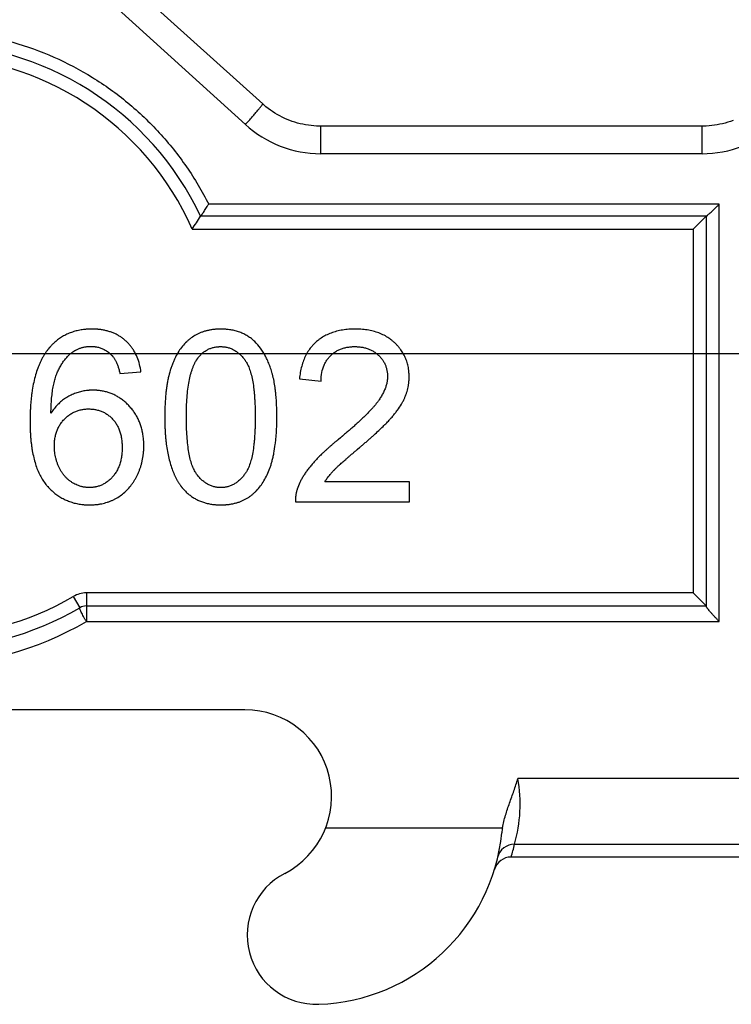
# Model space of a CAD drawing. Units: millimetres. Extents: x -87 to 47, y -39 to 104.
# Drawn here: x -17 to -9, y -37 to -26 of the extents above; entities that cross this region are included whole.
import ezdxf

# ---------------------------------------------------------------- set-up
doc = ezdxf.new("R2010")
doc.units = ezdxf.units.MM
doc.header["$LTSCALE"] = 23.1
doc.layers.get('0').update_dxf_attribs({"linetype": 'CONTINUOUS'})
doc.layers.add('ASSI', color=7, linetype='CONTINUOUS')
doc.layers.add('RACCORDO', color=7, linetype='CONTINUOUS')
doc.styles.get("Standard").update_dxf_attribs({"font": 'txt', "width": 0.8})
doc.dimstyles.new('DIMSTYLE_2', dxfattribs={"dimtxt": 3, "dimasz": 3, "dimexe": 1.5, "dimexo": 0.5, "dimgap": 0.75, "dimtad": 1, "dimdec": 1, "dimtxsty": 'STANDARD', "dimblk": '_FILLED', "dimblk1": '_FILLED', "dimblk2": '_FILLED', "dimcen": 0.09, "dimazin": 2, "dimtfac": 1, "dimtdec": 1, "dimtofl": 0, "dimtmove": 0, "dimatfit": 3, "dimldrblk": '_FILLED', "dimfxl": 1, "dimtolj": 1, "dimarcsym": 0})

# ---------------------------------------------------------------- blocks, each defined once
blk = doc.blocks.new('_FILLED')
at = {"color": 0, "linetype": 'BYBLOCK'}
blk.add_solid([(0, 0), (-1, 0.3167), (-1, -0.3167)], dxfattribs=at)
blk = doc.blocks.new('*D6')
at = {"color": 7, "linetype": 'CONTINUOUS'}
for p, q in [((-0.5, 29.631), (-46.8, 29.631)), ((-45.3, 29.631), (-45.3, 0.021)), ((-45.3, -29.589), (-45.3, 0.021)), ((-0.5, -29.589), (-46.8, -29.589))]:
    blk.add_line(p, q, dxfattribs=at)
at = {"color": 7, "linetype": 'CONTINUOUS', "xscale": 3, "yscale": 3, "zscale": 3}
for p, rotation in [((-45.3, 29.631), 90), ((-45.3, -29.589), 270)]:
    blk.add_blockref('_FILLED', p, dxfattribs=dict(at, rotation=rotation))
at = {"color": 7, "linetype": 'CONTINUOUS', "insert": (-49.05, 0.021), "char_height": 3, "width": 12.85714, "attachment_point": 2, "rotation": 90, "line_spacing_factor": 0.9}
blk.add_mtext('{\\ftxt;\\W0.0001;\\H0.0001;\\~}{\\ftxt;\\W2.8571428571;\\H3.0; }{\\ftxt;\\W0.0001;\\H0.0001;\\~}', dxfattribs=at)

msp = doc.modelspace()

# ---------------------------------------------------------------- linework, layer by layer
at = {"color": 7, "linetype": 'CONTINUOUS'}
for p, q in [((-15.768, -29.817), (-15.526, -29.798)), ((-13.696, -29.878), (-13.446, -29.903)), ((-12.427, -31.067), (-13.403, -31.067)), ((-12.427, -31.3), (-12.427, -31.067)), ((-13.743, -31.3), (-12.427, -31.3)), ((-14.325, -33.7), (-17.675, -33.7))]:
    msp.add_line(p, q, dxfattribs=at)
for points, knots in [([(-15.526, -29.798), (-15.534, -29.739), (-15.554, -29.654), (-15.599, -29.564), (-15.629, -29.519), (-15.654, -29.487), (-15.677, -29.463), (-15.696, -29.444), (-15.716, -29.426), (-15.742, -29.405), (-15.776, -29.383), (-15.811, -29.363), (-15.848, -29.347), (-15.887, -29.333), (-15.927, -29.321), (-15.962, -29.314), (-15.991, -29.31), (-16.01, -29.308), (-16.025, -29.306), (-16.036, -29.305), (-16.047, -29.305), (-16.059, -29.304), (-16.069, -29.304), (-16.077, -29.303), (-16.081, -29.303), (-16.085, -29.303), (-16.087, -29.303), (-16.088, -29.303), (-16.09, -29.303), (-16.091, -29.303), (-16.092, -29.303), (-16.093, -29.303), (-16.096, -29.303), (-16.099, -29.303), (-16.103, -29.303), (-16.107, -29.303), (-16.112, -29.304), (-16.119, -29.304), (-16.129, -29.304), (-16.142, -29.305), (-16.158, -29.306), (-16.178, -29.308), (-16.203, -29.311), (-16.232, -29.316), (-16.261, -29.322), (-16.298, -29.331), (-16.343, -29.346), (-16.394, -29.369), (-16.443, -29.396), (-16.481, -29.423), (-16.511, -29.446), (-16.528, -29.462), (-16.542, -29.475), (-16.552, -29.486), (-16.563, -29.496), (-16.571, -29.505), (-16.577, -29.512), (-16.582, -29.518), (-16.586, -29.523), (-16.589, -29.526), (-16.59, -29.528), (-16.592, -29.529), (-16.593, -29.531), (-16.594, -29.532), (-16.595, -29.534), (-16.598, -29.537), (-16.602, -29.543), (-16.607, -29.549), (-16.614, -29.559), (-16.623, -29.571), (-16.636, -29.59), (-16.652, -29.616), (-16.67, -29.648), (-16.687, -29.682), (-16.703, -29.717), (-16.722, -29.767), (-16.744, -29.834), (-16.765, -29.92), (-16.779, -29.995), (-16.788, -30.059), (-16.794, -30.109), (-16.799, -30.161), (-16.802, -30.214), (-16.805, -30.259), (-16.806, -30.296), (-16.806, -30.32), (-16.806, -30.337), (-16.806, -30.346), (-16.806, -30.353), (-16.806, -30.36), (-16.806, -30.364), (-16.806, -30.366), (-16.806, -30.368), (-16.806, -30.369), (-16.806, -30.37), (-16.806, -30.372), (-16.806, -30.376), (-16.806, -30.381), (-16.806, -30.388), (-16.806, -30.396), (-16.806, -30.407), (-16.806, -30.42), (-16.806, -30.437), (-16.805, -30.457), (-16.804, -30.482), (-16.803, -30.506), (-16.801, -30.538), (-16.798, -30.577), (-16.793, -30.622), (-16.788, -30.658), (-16.785, -30.68), (-16.784, -30.687)], [0, 0, 0, 0, 0.068146, 0.099751, 0.115239, 0.130639, 0.146051, 0.153794, 0.161574, 0.177063, 0.192487, 0.207944, 0.223535, 0.239356, 0.255498, 0.272049, 0.280505, 0.289093, 0.293439, 0.297821, 0.302241, 0.3067, 0.311198, 0.313462, 0.315736, 0.316877, 0.317449, 0.318021, 0.318594, 0.31888, 0.319167, 0.319906, 0.320675, 0.322208, 0.323738, 0.325264, 0.326786, 0.329819, 0.332836, 0.338827, 0.344761, 0.35064, 0.362244, 0.373658, 0.384903, 0.396002, 0.417845, 0.439381, 0.460809, 0.48233, 0.49319, 0.504147, 0.50967, 0.515226, 0.520818, 0.526448, 0.529278, 0.532119, 0.534971, 0.536402, 0.537118, 0.537835, 0.538552, 0.539352, 0.540178, 0.541004, 0.544318, 0.547646, 0.550989, 0.557724, 0.564526, 0.57835, 0.592496, 0.606998, 0.621884, 0.637182, 0.669107, 0.70296, 0.738891, 0.757677, 0.777027, 0.796955, 0.817471, 0.838587, 0.849372, 0.860311, 0.865838, 0.868616, 0.871404, 0.874202, 0.875604, 0.876306, 0.877009, 0.877361, 0.877684, 0.878312, 0.879567, 0.882071, 0.884566, 0.887052, 0.891996, 0.896905, 0.901778, 0.911419, 0.920918, 0.930278, 0.939499, 0.957529, 0.97502, 0.991982, 1, 1, 1, 1]), ([(-13.957, -30.319), (-13.957, -30.319), (-13.957, -30.318), (-13.957, -30.316), (-13.957, -30.313), (-13.957, -30.309), (-13.957, -30.303), (-13.957, -30.294), (-13.957, -30.283), (-13.958, -30.269), (-13.958, -30.252), (-13.958, -30.23), (-13.959, -30.204), (-13.96, -30.171), (-13.962, -30.131), (-13.966, -30.084), (-13.97, -30.04), (-13.976, -29.985), (-13.984, -29.933), (-13.992, -29.889), (-13.998, -29.866), (-14.002, -29.849), (-14.006, -29.833), (-14.012, -29.812), (-14.02, -29.786), (-14.029, -29.755), (-14.043, -29.717), (-14.062, -29.67), (-14.087, -29.618), (-14.11, -29.577), (-14.129, -29.546), (-14.159, -29.503), (-14.199, -29.457), (-14.251, -29.413), (-14.293, -29.384), (-14.338, -29.359), (-14.378, -29.342), (-14.411, -29.331), (-14.437, -29.323), (-14.463, -29.317), (-14.49, -29.312), (-14.513, -29.309), (-14.532, -29.307), (-14.546, -29.306), (-14.558, -29.305), (-14.567, -29.304), (-14.575, -29.304), (-14.582, -29.304), (-14.588, -29.303), (-14.593, -29.303), (-14.596, -29.303), (-14.599, -29.303), (-14.601, -29.303), (-14.602, -29.303), (-14.603, -29.303), (-14.604, -29.303), (-14.604, -29.303), (-14.605, -29.303), (-14.606, -29.303), (-14.607, -29.303), (-14.609, -29.303), (-14.612, -29.303), (-14.615, -29.303), (-14.619, -29.303), (-14.626, -29.304), (-14.634, -29.304), (-14.644, -29.304), (-14.654, -29.305), (-14.667, -29.306), (-14.683, -29.307), (-14.702, -29.31), (-14.72, -29.312), (-14.738, -29.316), (-14.762, -29.321), (-14.791, -29.328), (-14.825, -29.34), (-14.857, -29.353), (-14.898, -29.373), (-14.937, -29.398), (-14.973, -29.426), (-15.007, -29.458), (-15.048, -29.501), (-15.091, -29.56), (-15.122, -29.615), (-15.144, -29.661), (-15.16, -29.699), (-15.175, -29.738), (-15.193, -29.794), (-15.208, -29.853), (-15.221, -29.916), (-15.229, -29.966), (-15.236, -30.019), (-15.241, -30.075), (-15.245, -30.122), (-15.247, -30.161), (-15.249, -30.192), (-15.25, -30.223), (-15.251, -30.249), (-15.251, -30.27), (-15.251, -30.284), (-15.251, -30.294), (-15.251, -30.303), (-15.251, -30.309), (-15.251, -30.315), (-15.251, -30.318), (-15.251, -30.319)], [0, 0, 0, 0, 0.000062, 0.000698, 0.001967, 0.003234, 0.005758, 0.008269, 0.013256, 0.018193, 0.023082, 0.032714, 0.042152, 0.051396, 0.069306, 0.086452, 0.102839, 0.118476, 0.147533, 0.160979, 0.167437, 0.173721, 0.179885, 0.185979, 0.197966, 0.20969, 0.221159, 0.243365, 0.264664, 0.285141, 0.295105, 0.304914, 0.34298, 0.361668, 0.380353, 0.399206, 0.418267, 0.427924, 0.437692, 0.447596, 0.457657, 0.467895, 0.473087, 0.478331, 0.483628, 0.486298, 0.488982, 0.49168, 0.494394, 0.495756, 0.497122, 0.497806, 0.498492, 0.499178, 0.499522, 0.499694, 0.499866, 0.500099, 0.500332, 0.500797, 0.501727, 0.502655, 0.503581, 0.505428, 0.507268, 0.510926, 0.514556, 0.518159, 0.521735, 0.52881, 0.535786, 0.54267, 0.549467, 0.556183, 0.569399, 0.582372, 0.595161, 0.607824, 0.633005, 0.645661, 0.658396, 0.684254, 0.710946, 0.738808, 0.753274, 0.76814, 0.783434, 0.799236, 0.832969, 0.850976, 0.869767, 0.889365, 0.909789, 0.931051, 0.942001, 0.953166, 0.964547, 0.976145, 0.982027, 0.987963, 0.990951, 0.993954, 0.99697, 0.998483, 1, 1, 1, 1]), ([(-13.403, -31.067), (-13.396, -31.054), (-13.383, -31.035), (-13.365, -31.011), (-13.351, -30.992), (-13.338, -30.977), (-13.327, -30.964), (-13.319, -30.955), (-13.311, -30.946), (-13.303, -30.938), (-13.297, -30.932), (-13.291, -30.925), (-13.281, -30.916), (-13.269, -30.904), (-13.25, -30.885), (-13.221, -30.86), (-13.19, -30.832), (-13.162, -30.808), (-13.139, -30.787), (-13.119, -30.77), (-13.102, -30.755), (-13.088, -30.744), (-13.074, -30.732), (-13.06, -30.72), (-13.048, -30.71), (-13.038, -30.702), (-13.032, -30.696), (-13.027, -30.692), (-13.024, -30.69), (-13.021, -30.687), (-13.02, -30.686), (-13.019, -30.685), (-13.017, -30.684), (-13.016, -30.683), (-13.015, -30.682), (-13.013, -30.68), (-13.01, -30.678), (-13.006, -30.675), (-13.002, -30.671), (-12.996, -30.666), (-12.988, -30.659), (-12.979, -30.652), (-12.97, -30.644), (-12.959, -30.634), (-12.945, -30.622), (-12.922, -30.603), (-12.896, -30.579), (-12.865, -30.552), (-12.826, -30.517), (-12.782, -30.476), (-12.733, -30.43), (-12.696, -30.393), (-12.67, -30.366), (-12.655, -30.349), (-12.644, -30.337), (-12.633, -30.325), (-12.62, -30.31), (-12.606, -30.292), (-12.587, -30.269), (-12.557, -30.23), (-12.527, -30.184), (-12.501, -30.139), (-12.485, -30.106), (-12.471, -30.073), (-12.459, -30.04), (-12.45, -30.008), (-12.443, -29.98), (-12.439, -29.958), (-12.436, -29.941), (-12.434, -29.927), (-12.433, -29.916), (-12.432, -29.908), (-12.432, -29.9), (-12.431, -29.891), (-12.431, -29.884), (-12.43, -29.879), (-12.43, -29.875), (-12.43, -29.87), (-12.43, -29.867), (-12.43, -29.864), (-12.43, -29.862), (-12.43, -29.86), (-12.43, -29.859), (-12.43, -29.858), (-12.43, -29.857), (-12.43, -29.856), (-12.43, -29.856), (-12.43, -29.856), (-12.43, -29.855), (-12.43, -29.855), (-12.43, -29.854), (-12.43, -29.853), (-12.43, -29.851), (-12.43, -29.849), (-12.43, -29.847), (-12.43, -29.842), (-12.43, -29.835), (-12.431, -29.827), (-12.431, -29.819), (-12.432, -29.808), (-12.433, -29.795), (-12.435, -29.779), (-12.437, -29.759), (-12.442, -29.733), (-12.449, -29.703), (-12.458, -29.674), (-12.469, -29.646), (-12.481, -29.619), (-12.5, -29.583), (-12.521, -29.549), (-12.546, -29.516), (-12.567, -29.492), (-12.585, -29.473), (-12.601, -29.458), (-12.617, -29.444), (-12.637, -29.427), (-12.672, -29.402), (-12.719, -29.374), (-12.78, -29.347), (-12.834, -29.33), (-12.879, -29.319), (-12.915, -29.313), (-12.951, -29.308), (-12.989, -29.305), (-13.018, -29.304), (-13.038, -29.303), (-13.051, -29.303), (-13.068, -29.303), (-13.087, -29.304), (-13.113, -29.305), (-13.156, -29.308), (-13.215, -29.316), (-13.283, -29.332), (-13.346, -29.354), (-13.405, -29.381), (-13.45, -29.409), (-13.477, -29.43), (-13.487, -29.438), (-13.489, -29.439)], [0, 0, 0, 0, 0.014937, 0.022641, 0.03051, 0.038553, 0.042641, 0.046775, 0.050955, 0.055182, 0.057337, 0.059637, 0.064721, 0.07045, 0.076826, 0.091519, 0.108806, 0.118423, 0.128689, 0.139605, 0.145306, 0.15117, 0.157196, 0.163385, 0.169736, 0.172972, 0.176249, 0.177903, 0.179567, 0.180403, 0.181241, 0.181661, 0.182082, 0.182568, 0.183072, 0.184079, 0.185084, 0.187086, 0.18908, 0.191064, 0.195006, 0.198911, 0.202781, 0.206614, 0.214172, 0.221586, 0.23598, 0.249797, 0.263039, 0.287795, 0.310256, 0.330432, 0.339667, 0.348336, 0.352459, 0.356463, 0.364332, 0.372033, 0.379568, 0.39415, 0.421442, 0.434217, 0.446452, 0.45823, 0.469798, 0.481215, 0.492518, 0.498138, 0.503743, 0.509338, 0.512133, 0.514927, 0.517721, 0.520515, 0.52331, 0.524708, 0.526107, 0.527506, 0.528905, 0.529605, 0.530306, 0.531006, 0.531356, 0.531707, 0.532057, 0.532232, 0.532276, 0.53232, 0.532483, 0.532655, 0.532827, 0.533171, 0.533858, 0.534544, 0.53523, 0.536597, 0.539321, 0.542031, 0.544726, 0.547408, 0.552732, 0.558008, 0.563238, 0.573579, 0.58379, 0.593905, 0.60396, 0.613991, 0.624034, 0.644294, 0.654591, 0.665041, 0.675676, 0.681069, 0.686462, 0.697214, 0.707956, 0.729562, 0.751603, 0.774374, 0.786123, 0.798152, 0.810491, 0.823165, 0.836199, 0.839517, 0.842858, 0.849483, 0.856008, 0.862442, 0.875047, 0.899277, 0.922367, 0.944532, 0.966018, 0.987093, 0.99757, 1, 1, 1, 1]), ([(-13.489, -29.439), (-13.495, -29.444), (-13.509, -29.456), (-13.53, -29.476), (-13.559, -29.507), (-13.591, -29.549), (-13.635, -29.625), (-13.676, -29.734), (-13.692, -29.829), (-13.696, -29.878)], [0, 0, 0, 0, 0.048403, 0.111267, 0.174034, 0.300181, 0.428783, 0.699913, 1, 1, 1, 1]), ([(-16.565, -30.273), (-16.564, -30.215), (-16.561, -30.132), (-16.549, -30.026), (-16.537, -29.956), (-16.525, -29.902), (-16.513, -29.862), (-16.505, -29.839), (-16.498, -29.821), (-16.492, -29.804), (-16.483, -29.784), (-16.471, -29.761), (-16.455, -29.731), (-16.434, -29.695), (-16.406, -29.657), (-16.38, -29.627), (-16.361, -29.608), (-16.35, -29.598), (-16.342, -29.591), (-16.335, -29.584), (-16.329, -29.58), (-16.324, -29.576), (-16.321, -29.574), (-16.318, -29.571), (-16.316, -29.57), (-16.314, -29.568), (-16.313, -29.567), (-16.311, -29.567), (-16.31, -29.566), (-16.306, -29.563), (-16.301, -29.559), (-16.294, -29.555), (-16.286, -29.55), (-16.277, -29.545), (-16.264, -29.538), (-16.249, -29.531), (-16.233, -29.525), (-16.217, -29.519), (-16.2, -29.515), (-16.184, -29.511), (-16.167, -29.508), (-16.152, -29.506), (-16.141, -29.505), (-16.132, -29.504), (-16.123, -29.504), (-16.116, -29.503), (-16.111, -29.503), (-16.109, -29.503), (-16.108, -29.503), (-16.106, -29.503), (-16.104, -29.503), (-16.101, -29.503), (-16.097, -29.503), (-16.093, -29.503), (-16.087, -29.504), (-16.08, -29.504), (-16.071, -29.505), (-16.06, -29.506), (-16.045, -29.508), (-16.021, -29.513), (-15.994, -29.52), (-15.968, -29.531), (-15.949, -29.54), (-15.931, -29.55), (-15.916, -29.56), (-15.905, -29.568), (-15.896, -29.575), (-15.888, -29.582), (-15.881, -29.588), (-15.876, -29.593), (-15.872, -29.597), (-15.868, -29.601), (-15.865, -29.604), (-15.863, -29.606), (-15.862, -29.607), (-15.861, -29.607), (-15.861, -29.608), (-15.86, -29.608), (-15.86, -29.609), (-15.859, -29.61), (-15.858, -29.611), (-15.857, -29.612), (-15.855, -29.614), (-15.852, -29.617), (-15.849, -29.622), (-15.843, -29.63), (-15.835, -29.64), (-15.827, -29.654), (-15.819, -29.668), (-15.812, -29.683), (-15.802, -29.705), (-15.79, -29.736), (-15.778, -29.775), (-15.771, -29.803), (-15.768, -29.817)], [0, 0, 0, 0, 0.115223, 0.166424, 0.213506, 0.256637, 0.276791, 0.296045, 0.305346, 0.314445, 0.332288, 0.349726, 0.36678, 0.399827, 0.431644, 0.462466, 0.477587, 0.48509, 0.492559, 0.5, 0.50371, 0.507416, 0.511116, 0.512964, 0.514812, 0.516578, 0.517299, 0.51802, 0.51946, 0.520898, 0.526632, 0.532339, 0.538025, 0.54369, 0.554978, 0.566232, 0.577481, 0.588754, 0.600081, 0.611491, 0.623009, 0.634665, 0.640553, 0.646485, 0.652464, 0.658494, 0.660009, 0.661528, 0.662289, 0.66305, 0.664871, 0.66676, 0.668643, 0.672393, 0.676121, 0.679829, 0.687184, 0.694465, 0.701679, 0.71593, 0.743925, 0.757805, 0.771683, 0.785623, 0.799684, 0.80678, 0.813929, 0.821138, 0.828413, 0.832078, 0.835762, 0.839467, 0.843192, 0.844126, 0.845062, 0.845531, 0.845999, 0.846648, 0.847225, 0.847804, 0.848965, 0.850131, 0.851302, 0.853661, 0.858444, 0.863319, 0.873361, 0.883815, 0.89471, 0.906068, 0.91791, 0.943113, 0.970444, 1, 1, 1, 1]), ([(-15.001, -30.32), (-15.001, -30.3), (-15.001, -30.261), (-14.999, -30.185), (-14.995, -30.097), (-14.985, -29.999), (-14.972, -29.91), (-14.957, -29.842), (-14.943, -29.793), (-14.931, -29.759), (-14.921, -29.733), (-14.912, -29.713), (-14.906, -29.699), (-14.899, -29.685), (-14.893, -29.675), (-14.888, -29.666), (-14.884, -29.661), (-14.882, -29.657), (-14.88, -29.654), (-14.878, -29.652), (-14.877, -29.65), (-14.877, -29.649), (-14.876, -29.649), (-14.876, -29.648), (-14.875, -29.647), (-14.874, -29.646), (-14.873, -29.644), (-14.871, -29.642), (-14.869, -29.639), (-14.866, -29.635), (-14.863, -29.631), (-14.86, -29.627), (-14.855, -29.622), (-14.85, -29.615), (-14.843, -29.607), (-14.834, -29.598), (-14.822, -29.586), (-14.807, -29.573), (-14.791, -29.562), (-14.775, -29.551), (-14.753, -29.538), (-14.724, -29.525), (-14.687, -29.514), (-14.654, -29.509), (-14.631, -29.507), (-14.619, -29.506), (-14.612, -29.506), (-14.607, -29.506), (-14.602, -29.506), (-14.595, -29.506), (-14.582, -29.507), (-14.565, -29.508), (-14.545, -29.512), (-14.518, -29.517), (-14.486, -29.528), (-14.449, -29.546), (-14.414, -29.569), (-14.387, -29.592), (-14.366, -29.613), (-14.351, -29.63), (-14.338, -29.645), (-14.328, -29.658), (-14.321, -29.667), (-14.314, -29.678), (-14.305, -29.693), (-14.294, -29.713), (-14.282, -29.74), (-14.267, -29.78), (-14.25, -29.838), (-14.234, -29.914), (-14.224, -29.985), (-14.218, -30.046), (-14.214, -30.096), (-14.211, -30.148), (-14.209, -30.193), (-14.208, -30.231), (-14.208, -30.26), (-14.207, -30.284), (-14.207, -30.304), (-14.207, -30.314), (-14.207, -30.319)], [0, 0, 0, 0, 0.029702, 0.058221, 0.111749, 0.160676, 0.205121, 0.245243, 0.263752, 0.281267, 0.297829, 0.305768, 0.313488, 0.320995, 0.328297, 0.331875, 0.335405, 0.337152, 0.338888, 0.340612, 0.34147, 0.341898, 0.342326, 0.342663, 0.343, 0.343674, 0.345017, 0.346356, 0.347691, 0.350346, 0.352984, 0.355605, 0.35821, 0.363371, 0.368471, 0.373515, 0.383447, 0.393201, 0.402812, 0.412319, 0.421758, 0.440581, 0.459606, 0.479136, 0.489183, 0.494292, 0.496869, 0.499461, 0.502107, 0.504739, 0.509966, 0.520287, 0.530463, 0.540538, 0.560541, 0.580658, 0.60123, 0.62258, 0.633642, 0.645002, 0.656692, 0.66267, 0.668739, 0.674956, 0.681381, 0.694894, 0.709354, 0.724821, 0.758954, 0.7976, 0.840961, 0.864458, 0.889184, 0.915151, 0.942368, 0.956449, 0.970846, 0.98556, 0.993036, 1, 1, 1, 1]), ([(-13.446, -29.903), (-13.446, -29.87), (-13.441, -29.807), (-13.419, -29.733), (-13.393, -29.681), (-13.374, -29.652), (-13.356, -29.63), (-13.342, -29.615), (-13.327, -29.6), (-13.306, -29.582), (-13.278, -29.562), (-13.241, -29.542), (-13.201, -29.527), (-13.166, -29.517), (-13.137, -29.512), (-13.114, -29.509), (-13.095, -29.507), (-13.079, -29.506), (-13.069, -29.506), (-13.06, -29.506), (-13.055, -29.506), (-13.051, -29.506), (-13.047, -29.506), (-13.041, -29.506), (-13.031, -29.507), (-13.016, -29.507), (-12.998, -29.509), (-12.969, -29.513), (-12.935, -29.52), (-12.895, -29.533), (-12.859, -29.55), (-12.825, -29.571), (-12.799, -29.592), (-12.779, -29.61), (-12.761, -29.629), (-12.74, -29.654), (-12.72, -29.686), (-12.704, -29.72), (-12.691, -29.756), (-12.685, -29.787), (-12.681, -29.813), (-12.68, -29.829), (-12.68, -29.843), (-12.68, -29.851), (-12.68, -29.856), (-12.68, -29.857)], [0, 0, 0, 0, 0.081935, 0.156011, 0.191239, 0.225894, 0.243184, 0.260534, 0.277909, 0.295143, 0.329396, 0.363806, 0.398867, 0.43505, 0.453704, 0.472794, 0.492367, 0.502348, 0.512465, 0.517577, 0.52266, 0.525092, 0.527516, 0.53234, 0.541895, 0.551329, 0.569855, 0.587959, 0.623062, 0.657025, 0.690261, 0.723212, 0.756332, 0.773071, 0.789588, 0.821763, 0.853145, 0.884165, 0.915266, 0.946891, 0.963038, 0.979471, 0.987809, 0.996158, 1, 1, 1, 1]), ([(-12.68, -29.857), (-12.68, -29.857), (-12.68, -29.859), (-12.68, -29.864), (-12.681, -29.876), (-12.682, -29.892), (-12.686, -29.919), (-12.694, -29.953), (-12.708, -29.994), (-12.727, -30.036), (-12.746, -30.071), (-12.763, -30.099), (-12.775, -30.117), (-12.785, -30.131), (-12.793, -30.142), (-12.801, -30.153), (-12.813, -30.169), (-12.829, -30.189), (-12.859, -30.222), (-12.9, -30.267), (-12.946, -30.313), (-12.987, -30.352), (-13.02, -30.383), (-13.05, -30.409), (-13.074, -30.431), (-13.093, -30.448), (-13.113, -30.465), (-13.133, -30.482), (-13.153, -30.499), (-13.171, -30.514), (-13.185, -30.526), (-13.194, -30.534), (-13.201, -30.54), (-13.207, -30.544), (-13.212, -30.549), (-13.218, -30.554), (-13.222, -30.558), (-13.226, -30.561), (-13.229, -30.563), (-13.23, -30.564), (-13.232, -30.565), (-13.232, -30.566), (-13.233, -30.566), (-13.233, -30.566), (-13.234, -30.567), (-13.234, -30.567), (-13.235, -30.568), (-13.236, -30.569), (-13.238, -30.57), (-13.239, -30.572), (-13.242, -30.573), (-13.245, -30.576), (-13.248, -30.579), (-13.253, -30.583), (-13.259, -30.588), (-13.266, -30.594), (-13.273, -30.599), (-13.282, -30.607), (-13.294, -30.617), (-13.307, -30.628), (-13.321, -30.64), (-13.338, -30.655), (-13.359, -30.673), (-13.383, -30.695), (-13.406, -30.716), (-13.429, -30.737), (-13.457, -30.764), (-13.49, -30.797), (-13.521, -30.83), (-13.543, -30.855), (-13.559, -30.874), (-13.574, -30.892), (-13.594, -30.917), (-13.616, -30.947), (-13.641, -30.984), (-13.66, -31.015), (-13.674, -31.04), (-13.683, -31.059), (-13.691, -31.075), (-13.697, -31.087), (-13.701, -31.097), (-13.705, -31.106), (-13.708, -31.114), (-13.71, -31.12), (-13.712, -31.123), (-13.713, -31.125), (-13.713, -31.127), (-13.714, -31.128), (-13.714, -31.129), (-13.714, -31.13), (-13.715, -31.13), (-13.715, -31.131), (-13.715, -31.131), (-13.715, -31.132), (-13.716, -31.133), (-13.716, -31.134), (-13.717, -31.136), (-13.718, -31.139), (-13.719, -31.141), (-13.72, -31.145), (-13.722, -31.15), (-13.724, -31.156), (-13.725, -31.162), (-13.728, -31.169), (-13.73, -31.179), (-13.733, -31.191), (-13.736, -31.203), (-13.738, -31.215), (-13.74, -31.231), (-13.742, -31.251), (-13.744, -31.275), (-13.744, -31.292), (-13.743, -31.3)], [0, 0, 0, 0, 0.000141, 0.002799, 0.008135, 0.018904, 0.029833, 0.052293, 0.075762, 0.100451, 0.12654, 0.14016, 0.154187, 0.161357, 0.168634, 0.176074, 0.183795, 0.200105, 0.217584, 0.256093, 0.299395, 0.322862, 0.347544, 0.373447, 0.386857, 0.400573, 0.414597, 0.428927, 0.443565, 0.458511, 0.4661, 0.473765, 0.477627, 0.481508, 0.485408, 0.489328, 0.493266, 0.495243, 0.497225, 0.498217, 0.499211, 0.499708, 0.499927, 0.500087, 0.500406, 0.500725, 0.501363, 0.502001, 0.503274, 0.504546, 0.505815, 0.508347, 0.510871, 0.513387, 0.518393, 0.523365, 0.528305, 0.533211, 0.542923, 0.552502, 0.561949, 0.571263, 0.589493, 0.607197, 0.624374, 0.641027, 0.65716, 0.68787, 0.71653, 0.730101, 0.7432, 0.75606, 0.768734, 0.793544, 0.817679, 0.841194, 0.852737, 0.864148, 0.875433, 0.881031, 0.886601, 0.892144, 0.897661, 0.90041, 0.901782, 0.903153, 0.904522, 0.905206, 0.905548, 0.90589, 0.906217, 0.906321, 0.906424, 0.90684, 0.90767, 0.9085, 0.909329, 0.910987, 0.912642, 0.914296, 0.917599, 0.920897, 0.924189, 0.927476, 0.93404, 0.940594, 0.947144, 0.953694, 0.96025, 0.973399, 0.986635, 1, 1, 1, 1]), ([(-15.506, -30.504), (-15.507, -30.501), (-15.509, -30.49), (-15.515, -30.462), (-15.526, -30.42), (-15.544, -30.373), (-15.565, -30.328), (-15.589, -30.285), (-15.617, -30.244), (-15.649, -30.205), (-15.683, -30.169), (-15.72, -30.136), (-15.758, -30.107), (-15.797, -30.082), (-15.838, -30.06), (-15.874, -30.045), (-15.903, -30.035), (-15.925, -30.029), (-15.948, -30.023), (-15.971, -30.018), (-15.994, -30.015), (-16.014, -30.012), (-16.03, -30.011), (-16.04, -30.01), (-16.048, -30.01), (-16.054, -30.009), (-16.06, -30.009), (-16.065, -30.009), (-16.069, -30.009), (-16.072, -30.009), (-16.075, -30.009), (-16.077, -30.009), (-16.078, -30.009), (-16.08, -30.009), (-16.081, -30.009), (-16.082, -30.009), (-16.082, -30.009), (-16.083, -30.009), (-16.084, -30.009), (-16.085, -30.009), (-16.087, -30.009), (-16.09, -30.009), (-16.095, -30.009), (-16.101, -30.009), (-16.108, -30.009), (-16.115, -30.01), (-16.122, -30.01), (-16.131, -30.011), (-16.143, -30.012), (-16.161, -30.014), (-16.184, -30.018), (-16.212, -30.023), (-16.239, -30.03), (-16.266, -30.039), (-16.293, -30.048), (-16.319, -30.059), (-16.345, -30.072), (-16.371, -30.085), (-16.396, -30.1), (-16.42, -30.117), (-16.451, -30.141), (-16.503, -30.19), (-16.542, -30.238), (-16.565, -30.273)], [0, 0, 0, 0, 0.006407, 0.025072, 0.061733, 0.097694, 0.13319, 0.168466, 0.203772, 0.239355, 0.275196, 0.310158, 0.344256, 0.37771, 0.410758, 0.443643, 0.460105, 0.476619, 0.493217, 0.509926, 0.526779, 0.543802, 0.552387, 0.561025, 0.565365, 0.56972, 0.57409, 0.578475, 0.580673, 0.582875, 0.585082, 0.586186, 0.587292, 0.588399, 0.589434, 0.589751, 0.590068, 0.590702, 0.591336, 0.591969, 0.593236, 0.595768, 0.598296, 0.603347, 0.608388, 0.61342, 0.618445, 0.623462, 0.633478, 0.643475, 0.663433, 0.683383, 0.703374, 0.723454, 0.743668, 0.764062, 0.784682, 0.805454, 0.826231, 0.847075, 0.868052, 0.910643, 1, 1, 1, 1]), ([(-16.526, -30.656), (-16.526, -30.653), (-16.526, -30.649), (-16.526, -30.64), (-16.525, -30.625), (-16.524, -30.603), (-16.521, -30.578), (-16.517, -30.553), (-16.512, -30.529), (-16.504, -30.499), (-16.49, -30.462), (-16.47, -30.421), (-16.449, -30.389), (-16.43, -30.365), (-16.417, -30.35), (-16.406, -30.339), (-16.395, -30.329), (-16.381, -30.316), (-16.364, -30.302), (-16.34, -30.285), (-16.309, -30.266), (-16.27, -30.249), (-16.228, -30.236), (-16.192, -30.229), (-16.163, -30.226), (-16.144, -30.225), (-16.13, -30.225), (-16.122, -30.225), (-16.111, -30.226), (-16.094, -30.227), (-16.071, -30.229), (-16.042, -30.234), (-16.007, -30.243), (-15.967, -30.258), (-15.93, -30.278), (-15.894, -30.303), (-15.867, -30.328), (-15.847, -30.35), (-15.832, -30.367), (-15.819, -30.385), (-15.802, -30.411), (-15.777, -30.46), (-15.76, -30.514), (-15.751, -30.563), (-15.747, -30.589), (-15.745, -30.616), (-15.743, -30.639), (-15.743, -30.656), (-15.743, -30.664), (-15.743, -30.669), (-15.743, -30.674), (-15.743, -30.68), (-15.743, -30.687), (-15.743, -30.692), (-15.743, -30.694)], [0, 0, 0, 0, 0.005034, 0.010034, 0.019936, 0.039363, 0.058321, 0.076855, 0.095011, 0.112838, 0.147701, 0.181902, 0.21591, 0.233, 0.250219, 0.258875, 0.267456, 0.28437, 0.300997, 0.317388, 0.349656, 0.381625, 0.413745, 0.44646, 0.463179, 0.480201, 0.488856, 0.493248, 0.497612, 0.51482, 0.531664, 0.548194, 0.580509, 0.612231, 0.643835, 0.675803, 0.708599, 0.725428, 0.742301, 0.759188, 0.776152, 0.810541, 0.882739, 0.901858, 0.921484, 0.941656, 0.962412, 0.973019, 0.978383, 0.981079, 0.983873, 0.989453, 0.994993, 1, 1, 1, 1]), ([(-15.251, -30.319), (-15.251, -30.321), (-15.251, -30.326), (-15.251, -30.334), (-15.251, -30.349), (-15.251, -30.371), (-15.25, -30.396), (-15.249, -30.429), (-15.248, -30.47), (-15.245, -30.518), (-15.241, -30.564), (-15.235, -30.623), (-15.225, -30.694), (-15.209, -30.775), (-15.19, -30.85), (-15.168, -30.919), (-15.146, -30.974), (-15.127, -31.014), (-15.114, -31.038), (-15.104, -31.057), (-15.096, -31.07), (-15.087, -31.083), (-15.079, -31.096), (-15.072, -31.107), (-15.066, -31.115), (-15.062, -31.12), (-15.059, -31.124), (-15.057, -31.126), (-15.056, -31.128), (-15.055, -31.129), (-15.054, -31.13), (-15.053, -31.131), (-15.052, -31.132), (-15.051, -31.134), (-15.048, -31.137), (-15.045, -31.141), (-15.041, -31.146), (-15.035, -31.152), (-15.026, -31.162), (-15.012, -31.177), (-14.995, -31.193), (-14.978, -31.208), (-14.959, -31.223), (-14.935, -31.241), (-14.902, -31.262), (-14.861, -31.283), (-14.817, -31.3), (-14.779, -31.312), (-14.748, -31.319), (-14.724, -31.324), (-14.699, -31.327), (-14.678, -31.33), (-14.661, -31.331), (-14.648, -31.332), (-14.637, -31.333), (-14.629, -31.333), (-14.622, -31.333), (-14.617, -31.333), (-14.612, -31.333), (-14.609, -31.333), (-14.607, -31.333), (-14.606, -31.333), (-14.605, -31.333), (-14.604, -31.333), (-14.604, -31.333), (-14.603, -31.333), (-14.602, -31.333), (-14.6, -31.333), (-14.597, -31.333), (-14.595, -31.333), (-14.592, -31.333), (-14.586, -31.333), (-14.577, -31.333), (-14.567, -31.332), (-14.558, -31.332), (-14.548, -31.331), (-14.535, -31.33), (-14.519, -31.329), (-14.494, -31.325), (-14.464, -31.32), (-14.428, -31.311), (-14.394, -31.301), (-14.361, -31.288), (-14.33, -31.273), (-14.3, -31.257), (-14.271, -31.238), (-14.243, -31.217), (-14.217, -31.194), (-14.184, -31.161), (-14.145, -31.115), (-14.104, -31.054), (-14.068, -30.985), (-14.042, -30.923), (-14.024, -30.87), (-14.012, -30.828), (-14.001, -30.783), (-13.987, -30.719), (-13.977, -30.651), (-13.969, -30.58), (-13.965, -30.534), (-13.962, -30.495), (-13.961, -30.465), (-13.959, -30.435), (-13.958, -30.404), (-13.958, -30.378), (-13.957, -30.36), (-13.957, -30.349), (-13.957, -30.341), (-13.957, -30.334), (-13.957, -30.329), (-13.957, -30.325), (-13.957, -30.322), (-13.957, -30.321), (-13.957, -30.319), (-13.957, -30.319), (-13.957, -30.319)], [0, 0, 0, 0, 0.002408, 0.004808, 0.009585, 0.019045, 0.028381, 0.037594, 0.055653, 0.073228, 0.090326, 0.106955, 0.138835, 0.168945, 0.197372, 0.224221, 0.249615, 0.261815, 0.273707, 0.279546, 0.285317, 0.291022, 0.296666, 0.302251, 0.305022, 0.30778, 0.309154, 0.310525, 0.31121, 0.311532, 0.311814, 0.312378, 0.312941, 0.314066, 0.315189, 0.31743, 0.319663, 0.321888, 0.326316, 0.335093, 0.343777, 0.352385, 0.360932, 0.369437, 0.386383, 0.403367, 0.420529, 0.438004, 0.446901, 0.455923, 0.465086, 0.474402, 0.479122, 0.483886, 0.488694, 0.491116, 0.493549, 0.495994, 0.497222, 0.498452, 0.499068, 0.499685, 0.499994, 0.500136, 0.500253, 0.500488, 0.500722, 0.501659, 0.502593, 0.503526, 0.504457, 0.506313, 0.510003, 0.513664, 0.517298, 0.520904, 0.524483, 0.531564, 0.538546, 0.552236, 0.565605, 0.578706, 0.591596, 0.604336, 0.616986, 0.62961, 0.642271, 0.655005, 0.667836, 0.693966, 0.721029, 0.749346, 0.779197, 0.79479, 0.811022, 0.827971, 0.845661, 0.88335, 0.903391, 0.92425, 0.93499, 0.94594, 0.957101, 0.968474, 0.980061, 0.985934, 0.988891, 0.991862, 0.994846, 0.996343, 0.997844, 0.998595, 0.999348, 0.999724, 1, 1, 1, 1]), ([(-14.207, -30.319), (-14.207, -30.319), (-14.207, -30.324), (-14.207, -30.335), (-14.207, -30.355), (-14.208, -30.379), (-14.208, -30.408), (-14.209, -30.446), (-14.211, -30.491), (-14.214, -30.543), (-14.218, -30.593), (-14.224, -30.654), (-14.234, -30.724), (-14.25, -30.801), (-14.267, -30.858), (-14.282, -30.899), (-14.294, -30.925), (-14.305, -30.946), (-14.315, -30.961), (-14.322, -30.971), (-14.329, -30.981), (-14.339, -30.994), (-14.351, -31.009), (-14.366, -31.026), (-14.387, -31.047), (-14.414, -31.07), (-14.449, -31.093), (-14.485, -31.111), (-14.517, -31.122), (-14.543, -31.128), (-14.563, -31.131), (-14.58, -31.133), (-14.594, -31.133), (-14.604, -31.133), (-14.615, -31.133), (-14.628, -31.133), (-14.645, -31.131), (-14.665, -31.128), (-14.691, -31.122), (-14.723, -31.111), (-14.76, -31.094), (-14.794, -31.071), (-14.822, -31.048), (-14.842, -31.027), (-14.858, -31.01), (-14.87, -30.995), (-14.88, -30.982), (-14.887, -30.972), (-14.894, -30.962), (-14.903, -30.947), (-14.914, -30.926), (-14.926, -30.899), (-14.942, -30.859), (-14.958, -30.802), (-14.974, -30.725), (-14.986, -30.638), (-14.995, -30.541), (-14.999, -30.454), (-15.001, -30.379), (-15.001, -30.34), (-15.001, -30.32)], [0, 0, 0, 0, 0.000592, 0.008127, 0.015583, 0.030258, 0.044619, 0.058665, 0.085819, 0.11173, 0.136409, 0.159866, 0.203174, 0.241799, 0.275946, 0.291432, 0.30592, 0.319468, 0.325913, 0.332152, 0.338244, 0.34424, 0.355959, 0.367337, 0.378401, 0.39971, 0.420175, 0.440112, 0.459864, 0.469785, 0.479791, 0.489925, 0.495053, 0.500228, 0.505403, 0.51053, 0.520664, 0.530669, 0.540588, 0.560331, 0.580253, 0.600692, 0.621964, 0.633005, 0.644356, 0.656046, 0.662027, 0.668102, 0.674324, 0.680754, 0.694276, 0.708744, 0.724217, 0.758358, 0.797009, 0.840373, 0.888594, 0.941777, 0.970254, 1, 1, 1, 1]), ([(-16.784, -30.687), (-16.783, -30.694), (-16.777, -30.728), (-16.765, -30.787), (-16.745, -30.861), (-16.721, -30.929), (-16.693, -30.992), (-16.66, -31.048), (-16.63, -31.09), (-16.603, -31.121), (-16.583, -31.143), (-16.562, -31.163), (-16.534, -31.189), (-16.497, -31.218), (-16.45, -31.249), (-16.401, -31.274), (-16.358, -31.292), (-16.323, -31.304), (-16.296, -31.312), (-16.268, -31.318), (-16.239, -31.324), (-16.215, -31.327), (-16.196, -31.329), (-16.181, -31.331), (-16.169, -31.332), (-16.159, -31.332), (-16.151, -31.333), (-16.144, -31.333), (-16.136, -31.333), (-16.13, -31.333), (-16.125, -31.333), (-16.122, -31.333), (-16.121, -31.333), (-16.119, -31.333), (-16.118, -31.333), (-16.117, -31.333), (-16.116, -31.333), (-16.116, -31.333), (-16.115, -31.333), (-16.115, -31.333), (-16.115, -31.333), (-16.113, -31.333), (-16.112, -31.333), (-16.109, -31.333), (-16.107, -31.333), (-16.104, -31.333), (-16.1, -31.333), (-16.096, -31.333), (-16.09, -31.333), (-16.083, -31.333), (-16.074, -31.332), (-16.062, -31.331), (-16.047, -31.33), (-16.03, -31.328), (-16.013, -31.326), (-15.996, -31.323), (-15.974, -31.319), (-15.946, -31.312), (-15.914, -31.303), (-15.883, -31.291), (-15.852, -31.278), (-15.812, -31.258), (-15.765, -31.229), (-15.712, -31.188), (-15.665, -31.14), (-15.63, -31.095), (-15.604, -31.057), (-15.589, -31.031), (-15.578, -31.01), (-15.567, -30.989), (-15.554, -30.961), (-15.541, -30.927), (-15.529, -30.893), (-15.519, -30.858), (-15.51, -30.823), (-15.505, -30.793), (-15.501, -30.769), (-15.499, -30.751), (-15.497, -30.733), (-15.495, -30.717), (-15.494, -30.705), (-15.494, -30.695), (-15.494, -30.686), (-15.493, -30.678), (-15.493, -30.672), (-15.493, -30.667), (-15.493, -30.663), (-15.493, -30.66), (-15.493, -30.658), (-15.493, -30.656), (-15.493, -30.654), (-15.493, -30.654), (-15.493, -30.653), (-15.493, -30.653), (-15.493, -30.652), (-15.493, -30.651), (-15.493, -30.649), (-15.493, -30.647), (-15.493, -30.645), (-15.493, -30.642), (-15.493, -30.637), (-15.493, -30.629), (-15.494, -30.617), (-15.494, -30.603), (-15.495, -30.589), (-15.497, -30.571), (-15.499, -30.548), (-15.502, -30.525), (-15.505, -30.51), (-15.506, -30.504)], [0, 0, 0, 0, 0.009927, 0.046902, 0.081651, 0.114349, 0.145204, 0.174465, 0.202423, 0.216021, 0.229404, 0.242596, 0.255619, 0.281254, 0.306519, 0.33163, 0.356806, 0.36949, 0.38227, 0.395174, 0.408225, 0.42145, 0.428134, 0.434871, 0.441662, 0.445079, 0.44851, 0.451957, 0.455419, 0.458896, 0.460641, 0.461515, 0.46239, 0.463266, 0.463704, 0.464143, 0.464362, 0.464567, 0.464696, 0.464825, 0.465082, 0.46534, 0.466368, 0.467395, 0.46842, 0.469444, 0.471489, 0.473528, 0.475561, 0.479614, 0.483646, 0.487659, 0.49563, 0.503532, 0.511371, 0.519151, 0.52688, 0.542202, 0.557388, 0.572487, 0.587548, 0.602623, 0.632872, 0.662975, 0.693267, 0.724172, 0.739985, 0.756098, 0.764282, 0.772543, 0.789024, 0.805434, 0.821812, 0.838195, 0.854623, 0.871133, 0.879431, 0.887764, 0.896136, 0.904552, 0.908777, 0.913015, 0.917267, 0.921532, 0.92367, 0.925811, 0.927956, 0.92903, 0.930105, 0.931181, 0.931719, 0.931988, 0.932139, 0.932344, 0.932754, 0.933163, 0.93398, 0.934797, 0.935613, 0.937242, 0.938866, 0.942105, 0.948538, 0.954914, 0.961234, 0.967501, 0.979878, 0.99206, 1, 1, 1, 1]), ([(-15.743, -30.694), (-15.743, -30.697), (-15.744, -30.709), (-15.745, -30.731), (-15.748, -30.758), (-15.752, -30.785), (-15.758, -30.82), (-15.769, -30.861), (-15.787, -30.907), (-15.809, -30.95), (-15.832, -30.983), (-15.849, -31.004), (-15.859, -31.015), (-15.875, -31.032), (-15.899, -31.054), (-15.934, -31.08), (-15.971, -31.101), (-16.003, -31.114), (-16.029, -31.122), (-16.046, -31.126), (-16.06, -31.128), (-16.07, -31.13), (-16.081, -31.131), (-16.091, -31.132), (-16.1, -31.133), (-16.107, -31.133), (-16.11, -31.133), (-16.113, -31.133), (-16.116, -31.133), (-16.118, -31.133), (-16.119, -31.133), (-16.12, -31.133), (-16.12, -31.133), (-16.12, -31.133), (-16.121, -31.133), (-16.122, -31.133), (-16.123, -31.133), (-16.125, -31.133), (-16.127, -31.133), (-16.13, -31.133), (-16.134, -31.133), (-16.139, -31.133), (-16.145, -31.133), (-16.153, -31.132), (-16.162, -31.131), (-16.175, -31.129), (-16.189, -31.127), (-16.204, -31.124), (-16.223, -31.119), (-16.247, -31.111), (-16.275, -31.1), (-16.298, -31.088), (-16.316, -31.078), (-16.334, -31.066), (-16.355, -31.051), (-16.379, -31.03), (-16.402, -31.007), (-16.422, -30.982), (-16.441, -30.955), (-16.456, -30.93), (-16.467, -30.91), (-16.474, -30.894), (-16.481, -30.877), (-16.49, -30.856), (-16.5, -30.828), (-16.509, -30.794), (-16.517, -30.76), (-16.521, -30.732), (-16.524, -30.708), (-16.525, -30.691), (-16.526, -30.676), (-16.526, -30.666), (-16.526, -30.66), (-16.526, -30.657), (-16.526, -30.656)], [0, 0, 0, 0, 0.005952, 0.027405, 0.048267, 0.068573, 0.088365, 0.12657, 0.163276, 0.198917, 0.233966, 0.251431, 0.260136, 0.268732, 0.302092, 0.334135, 0.365301, 0.396067, 0.411463, 0.426945, 0.434738, 0.442576, 0.450465, 0.458413, 0.466427, 0.470462, 0.472486, 0.474515, 0.476549, 0.478588, 0.479098, 0.479609, 0.479865, 0.480067, 0.480418, 0.48112, 0.481821, 0.483223, 0.484624, 0.487422, 0.490216, 0.493005, 0.498572, 0.504125, 0.509666, 0.520723, 0.531761, 0.5428, 0.553858, 0.576098, 0.598633, 0.621602, 0.633293, 0.64512, 0.668748, 0.692406, 0.716271, 0.740513, 0.765294, 0.790767, 0.80381, 0.817069, 0.830336, 0.843524, 0.869705, 0.895712, 0.921645, 0.947603, 0.960624, 0.973689, 0.98681, 0.993396, 0.996696, 1, 1, 1, 1])]:
    msp.add_open_spline(points, degree=3, knots=knots, dxfattribs=at)
at = {"layer": 'ASSI', "color": 7, "linetype": 'CONTINUOUS'}
for centre, radius, start, end in [((-14.325, -34.7), 1, 297.266, 90), ((-13.5, -36.3), 0.8, 117.266, 272.0454)]:
    msp.add_arc(centre, radius, start, end, dxfattribs=at)
at = {"layer": 'RACCORDO', "color": 7, "linetype": 'CONTINUOUS'}
for p, q in [((-14.12, -26.704), (-15.589, -25.38)), ((-9.049, -26.96), (-13.451, -26.96)), ((-9, -28), (-14.838, -28)), ((-9.15, -28.15), (-9, -28)), ((-9, -28), (-9, -32.503)), ((-9.15, -32.35), (-9, -32.5)), ((-16.156, -32.5), (-9, -32.5)), ((11.256, -35.4), (-11.253, -35.4))]:
    msp.add_line(p, q, dxfattribs=at)
at = {"layer": 'RACCORDO', "color": 250, "linetype": 'CONTINUOUS'}
for p, q in [((-14.321, -26.942), (-15.79, -25.608)), ((-13.451, -27.278), (-13.451, -26.96)), ((-9.049, -27.278), (-9.049, -26.96)), ((-9.049, -27.278), (-13.451, -27.278)), ((-8.85, -27.861), (-14.744, -27.861)), ((-8.85, -32.679), (-8.85, -27.861)), ((-14.934, -28.15), (-9.15, -28.15)), ((-9.15, -28.15), (-9.15, -32.35)), ((-16.308, -32.391), (-16.232, -32.521)), ((-9.15, -32.35), (-16.156, -32.35)), ((-16.156, -32.35), (-16.156, -32.679)), ((-16.156, -32.679), (-8.85, -32.679)), ((11.768, -34.494), (-11.176, -34.494)), ((-13.393, -35.062), (-11.352, -35.062)), ((11.306, -35.253), (-11.213, -35.253))]:
    msp.add_line(p, q, dxfattribs=at)
at = {"layer": 'RACCORDO', "color": 7, "linetype": 'CONTINUOUS'}
for points in [[(-13.451, -26.96), (-13.467, -26.96), (-13.499, -26.959), (-13.53, -26.957), (-13.562, -26.954), (-13.593, -26.95), (-13.625, -26.945), (-13.656, -26.939), (-13.687, -26.932), (-13.718, -26.924), (-13.748, -26.915), (-13.779, -26.905), (-13.808, -26.894), (-13.838, -26.883), (-13.867, -26.87), (-13.896, -26.856), (-13.924, -26.841), (-13.952, -26.826), (-13.979, -26.81), (-14.006, -26.792), (-14.032, -26.774), (-14.058, -26.755), (-14.083, -26.736), (-14.107, -26.715), (-14.12, -26.704)], [(-8.69, -26.894), (-8.72, -26.905), (-8.75, -26.915), (-8.781, -26.924), (-8.812, -26.932), (-8.843, -26.939), (-8.874, -26.945), (-8.905, -26.95), (-8.937, -26.954), (-8.968, -26.957), (-9, -26.959), (-9.032, -26.96), (-9.049, -26.96)]]:
    msp.add_lwpolyline(points, dxfattribs=at)
for centre, radius, start, end in [((-18, -29.5), 3.5, 25.3769, 154.6231), ((-25.517, -21.247), 12.635, 326.8857, 327.6941), ((-16.156, -32.65), 0.15, 90, 120.3433), ((-18, -29.5), 3.5, 239.6567, 300.3433), ((-13.55, -34.9), 2.201, 272.0454, 354.2901), ((-10.554, -35.2), 0.81, 170.1851, 174.2411), ((-11.253, -35.6), 0.2, 90.0343, 163.07)]:
    msp.add_arc(centre, radius, start, end, dxfattribs=at)
at = {"layer": 'RACCORDO', "color": 250, "linetype": 'CONTINUOUS'}
for centre, radius, start, end in [((-18, -29.5), 3.35, 23.7649, 156.2351), ((-13.45, -25.984), 1.294, 227.7174, 269.9659), ((-9.05, -25.984), 1.294, 270.0341, 312.2826), ((-18, -29.5), 3.35, 239.6567, 300.3433), ((-16.156, -32.65), 0.3, 90, 120.3433), ((-18, -29.543), 3.638, 239.548, 300.4521), ((-12.826, -34.792), 1.677, 344.0743, 10.2635), ((-11.214, -35.452), 0.2, 89.9272, 166.6711), ((-13.55, -34.7), 2.401, 343.0554, 346.7019)]:
    msp.add_arc(centre, radius, start, end, dxfattribs=at)
for points, knots in [([(-21.256, -27.861), (-21.18, -27.712), (-21.009, -27.423), (-20.694, -27.029), (-20.329, -26.681), (-19.919, -26.387), (-19.472, -26.152), (-18.997, -25.981), (-18.504, -25.877), (-18, -25.842), (-17.496, -25.877), (-17.003, -25.981), (-16.528, -26.152), (-16.081, -26.387), (-15.671, -26.681), (-15.306, -27.029), (-14.991, -27.423), (-14.82, -27.712), (-14.744, -27.861)], [0, 0, 0, 0, 0.062421, 0.124886, 0.187381, 0.249893, 0.312415, 0.374941, 0.43747, 0.5, 0.56253, 0.625059, 0.687585, 0.750107, 0.812619, 0.875114, 0.937579, 1, 1, 1, 1]), ([(-14.321, -26.942), (-14.307, -26.927), (-14.281, -26.898), (-14.243, -26.855), (-14.208, -26.815), (-14.182, -26.784), (-14.163, -26.762), (-14.152, -26.747), (-14.142, -26.735), (-14.134, -26.725), (-14.127, -26.716), (-14.123, -26.71), (-14.121, -26.706), (-14.12, -26.704), (-14.12, -26.704), (-14.12, -26.704)], [0, 0, 0, 0, 0.192603, 0.378909, 0.551438, 0.703243, 0.769429, 0.828227, 0.879048, 0.921388, 0.954834, 0.979075, 0.993954, 0.997949, 1, 1, 1, 1]), ([(-16.156, -32.679), (-16.162, -32.67), (-16.173, -32.651), (-16.188, -32.624), (-16.202, -32.598), (-16.214, -32.574), (-16.224, -32.553), (-16.229, -32.539), (-16.232, -32.53), (-16.233, -32.526), (-16.233, -32.524), (-16.233, -32.522), (-16.232, -32.521), (-16.232, -32.521)], [0, 0, 0, 0, 0.183056, 0.364191, 0.53497, 0.687454, 0.814618, 0.910744, 0.945893, 0.972096, 0.981843, 0.989426, 1, 1, 1, 1])]:
    msp.add_open_spline(points, degree=3, knots=knots, dxfattribs=at)
at = {"layer": 'RACCORDO', "color": 7, "linetype": 'CONTINUOUS'}
for points, knots in [([(-14.838, -28), (-14.837, -28), (-14.837, -28), (-14.836, -27.999), (-14.834, -27.996), (-14.831, -27.993), (-14.827, -27.988), (-14.822, -27.981), (-14.817, -27.974), (-14.811, -27.965), (-14.802, -27.952), (-14.791, -27.934), (-14.776, -27.911), (-14.76, -27.887), (-14.75, -27.87), (-14.744, -27.861)], [0, 0, 0, 0, 0.003141, 0.008738, 0.027698, 0.056766, 0.095289, 0.142448, 0.197363, 0.259144, 0.326933, 0.47736, 0.642875, 0.818538, 1, 1, 1, 1]), ([(-9, -28), (-8.999, -28), (-8.998, -28), (-8.996, -27.998), (-8.993, -27.996), (-8.987, -27.991), (-8.98, -27.985), (-8.972, -27.978), (-8.96, -27.967), (-8.943, -27.951), (-8.921, -27.931), (-8.898, -27.908), (-8.874, -27.885), (-8.858, -27.869), (-8.85, -27.861)], [0, 0, 0, 0, 0.004534, 0.012101, 0.036296, 0.071585, 0.116425, 0.169254, 0.228662, 0.362627, 0.511029, 0.668917, 0.8328, 1, 1, 1, 1]), ([(-8.85, -32.679), (-8.858, -32.671), (-8.875, -32.654), (-8.9, -32.628), (-8.924, -32.603), (-8.946, -32.578), (-8.967, -32.554), (-8.981, -32.536), (-8.991, -32.522), (-8.996, -32.514), (-8.999, -32.508), (-9, -32.504), (-9, -32.503)], [0, 0, 0, 0, 0.153408, 0.307145, 0.458726, 0.604888, 0.740865, 0.859319, 0.908739, 0.949518, 0.980181, 1, 1, 1, 1]), ([(-11.352, -35.062), (-11.344, -35.013), (-11.319, -34.917), (-11.271, -34.776), (-11.22, -34.636), (-11.189, -34.542), (-11.176, -34.494)], [0, 0, 0, 0, 0.249355, 0.499348, 0.749647, 1, 1, 1, 1])]:
    msp.add_open_spline(points, degree=3, knots=knots, dxfattribs=at)

# ---------------------------------------------------------------- dimensions: what is measured, and where the dimension line sits
at = {"color": 7, "linetype": 'CONTINUOUS'}
dim = msp.add_linear_dim(base=(-45.3, -29.589), p1=(0, 29.631), p2=(0, -29.589), angle=270, text='{\\ftxt;\\W0.0001;\\H0.0001;\\~}{\\ftxt;\\W2.8571428571;\\H3.0; }{\\ftxt;\\W0.0001;\\H0.0001;\\~}', dimstyle='DIMSTYLE_2', dxfattribs=at)
dim.commit()
dim.dimension.update_dxf_attribs({"geometry": '*D6', "text_midpoint": (-45.3, -0.408), "dimtype": 160})

doc.saveas('drawing.dxf')
